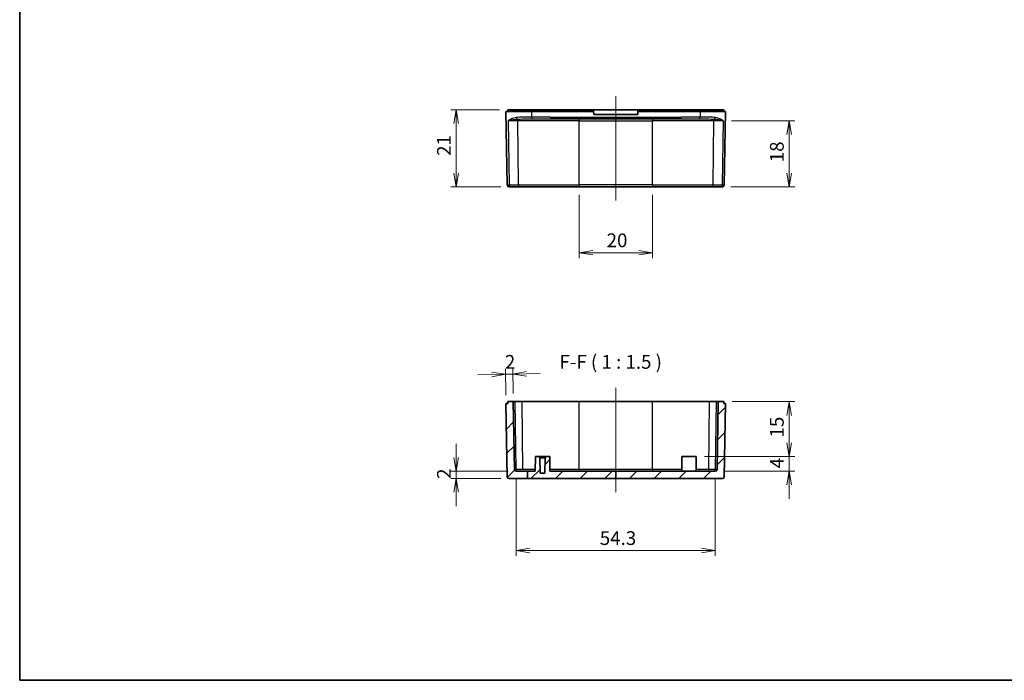
# Model space of a CAD drawing. Units: millimetres. Extents: x 195 to 2375, y 358 to 780.
# Drawn here: x 1789 to 2058, y 358 to 539 of the extents above; entities that cross this region are included whole.
import ezdxf

# ---------------------------------------------------------------- set-up
doc = ezdxf.new("R2010")
doc.units = ezdxf.units.MM
doc.header["$LTSCALE"] = 1.5
doc.layers.get('Defpoints').update_dxf_attribs({"lineweight": 25})
for name, color, linetype, lineweight in [('Border (ISO)', 7, 'Continuous', 35), ('Centerline (ISO)', 131, 'Continuous', 18), ('Dimension (ISO)', 7, 'Continuous', 18), ('Hatch (ISO)', 1, 'Continuous', 18), ('Symbol (ISO)', 7, 'Continuous', 18), ('Visible (ISO)', 7, 'Continuous', 35), ('Visible Narrow (ISO)', 7, 'Continuous', 25)]:
    doc.layers.add(name, color=color, linetype=linetype, lineweight=lineweight)
doc.styles.add('Note Text (TK)', font='MS PGothic.ttf')
doc.dimstyles.new('Default - Method 1b (TK)', dxfattribs={"dimscale": 1.5, "dimtxt": 2.5, "dimasz": 2.5, "dimexe": 1, "dimexo": 1.5, "dimgap": 1, "dimtad": 1, "dimtoh": 1, "dimdsep": 46, "dimtxsty": 'Note Text (TK)', "dimblk": 'OPEN', "dimcen": 0.09, "dimdle": 5, "dimclrd": 100, "dimclre": 100, "dimclrt": 7, "dimadec": 1, "dimazin": 1, "dimtfac": 1, "dimtmove": 0, "dimatfit": 3, "dimldrblk": 'OPEN', "dimfxl": 1, "dimtolj": 1, "dimlwd": -1, "dimlwe": -1, "dimarcsym": 0})
pattern_1 = [(45, (1767.242, 346.471), (-3.3676, 3.3676), [])]

# ---------------------------------------------------------------- blocks, each defined once
blk = doc.blocks.new('図面枠 tk図枠')
at = {"layer": 'Border (ISO)'}
for p, q in [((14.5, 289), (14.5, 8)), ((14.5, 8), (405.5, 8))]:
    blk.add_line(p, q, dxfattribs=at)
blk = doc.blocks.new('_Open')
at = {"color": 0, "linetype": 'ByBlock', "lineweight": -2}
for p, q in [((-1, 0.167), (0, 0)), ((-1, -0.167), (0, 0)), ((0, 0), (-1, 0))]:
    blk.add_line(p, q, dxfattribs=at)
blk = doc.blocks.new('*D109')
at = {"layer": 'Defpoints', "color": 0}
for p in [(1922.27, 514.16), (1908.22, 493.16), (1922.63, 493.16)]:
    blk.add_point(p, dxfattribs=at)
at = {"layer": 'Dimension (ISO)', "color": 100}
for p, q in [((1920.02, 514.16), (1906.72, 514.16)), ((1908.22, 510.41), (1908.22, 496.91)), ((1920.38, 493.16), (1906.72, 493.16))]:
    blk.add_line(p, q, dxfattribs=at)
at = {"layer": 'Dimension (ISO)', "color": 100, "xscale": 3.75, "yscale": 3.75, "zscale": 3.75}
for p, rotation in [((1908.22, 514.16), 90), ((1908.22, 493.16), 270)]:
    blk.add_blockref('_Open', p, dxfattribs=dict(at, rotation=rotation))
at = {"layer": 'Dimension (ISO)', "color": 7, "insert": (1904.84, 501.58), "char_height": 3.75, "attachment_point": 4, "rotation": 90, "style": 'Note Text (TK)'}
blk.add_mtext('\\A1;21', dxfattribs=at)
blk = doc.blocks.new('*D115')
at = {"layer": 'Defpoints', "color": 0}
for p in [(1981.14, 511.17), (1980.92, 493.16), (1999.14, 493.16)]:
    blk.add_point(p, dxfattribs=at)
at = {"layer": 'Dimension (ISO)', "color": 100}
for p, q in [((1983.39, 511.17), (2000.64, 511.17)), ((1999.14, 507.42), (1999.14, 496.91)), ((1983.17, 493.16), (2000.64, 493.16))]:
    blk.add_line(p, q, dxfattribs=at)
at = {"layer": 'Dimension (ISO)', "color": 100, "xscale": 3.75, "yscale": 3.75, "zscale": 3.75}
for p, rotation in [((1999.14, 511.17), 90), ((1999.14, 493.16), 270)]:
    blk.add_blockref('_Open', p, dxfattribs=dict(at, rotation=rotation))
at = {"layer": 'Dimension (ISO)', "color": 7, "insert": (1995.77, 499.85), "char_height": 3.75, "attachment_point": 4, "rotation": 90, "style": 'Note Text (TK)'}
blk.add_mtext('\\A1;18', dxfattribs=at)
blk = doc.blocks.new('*D116')
at = {"layer": 'Defpoints', "color": 0}
for p in [(1941.75, 493.16), (1961.8, 493.16), (1961.8, 475.16)]:
    blk.add_point(p, dxfattribs=at)
at = {"layer": 'Dimension (ISO)', "color": 100}
for p, q in [((1941.75, 490.91), (1941.75, 473.66)), ((1961.8, 490.91), (1961.8, 473.66)), ((1945.5, 475.16), (1958.05, 475.16))]:
    blk.add_line(p, q, dxfattribs=at)
at = {"layer": 'Dimension (ISO)', "color": 100, "xscale": 3.75, "yscale": 3.75, "zscale": 3.75, "rotation": 180}
blk.add_blockref('_Open', (1941.75, 475.16), dxfattribs=at)
at = {"layer": 'Dimension (ISO)', "color": 100, "xscale": 3.75, "yscale": 3.75, "zscale": 3.75}
blk.add_blockref('_Open', (1961.8, 475.16), dxfattribs=at)
at = {"layer": 'Dimension (ISO)', "color": 7, "insert": (1949.28, 478.54), "char_height": 3.75, "attachment_point": 4, "style": 'Note Text (TK)'}
blk.add_mtext('\\A1;20', dxfattribs=at)
blk = doc.blocks.new('*D133')
at = {"layer": 'Defpoints', "color": 0}
for p in [(1973.74, 419.52), (1978.95, 415.52), (1999.14, 415.52)]:
    blk.add_point(p, dxfattribs=at)
at = {"layer": 'Dimension (ISO)', "color": 100}
for p, q in [((1999.14, 423.27), (1999.14, 427.02)), ((1975.99, 419.52), (2000.64, 419.52)), ((1999.14, 419.52), (1999.14, 415.52)), ((1981.2, 415.52), (2000.64, 415.52)), ((1999.14, 411.77), (1999.14, 408.02))]:
    blk.add_line(p, q, dxfattribs=at)
at = {"layer": 'Dimension (ISO)', "color": 100, "xscale": 3.75, "yscale": 3.75, "zscale": 3.75}
for p, rotation in [((1999.14, 419.52), 270), ((1999.14, 415.52), 90)]:
    blk.add_blockref('_Open', p, dxfattribs=dict(at, rotation=rotation))
at = {"layer": 'Dimension (ISO)', "color": 7, "insert": (1995.77, 416.33), "char_height": 3.75, "attachment_point": 4, "rotation": 90, "style": 'Note Text (TK)'}
blk.add_mtext('\\A1;4', dxfattribs=at)
blk = doc.blocks.new('*D134')
at = {"layer": 'Defpoints', "color": 0}
for p in [(1924.6, 415.52), (1978.95, 415.52), (1978.95, 393.9)]:
    blk.add_point(p, dxfattribs=at)
at = {"layer": 'Dimension (ISO)', "color": 100}
for p, q in [((1924.6, 413.27), (1924.6, 392.4)), ((1978.95, 413.27), (1978.95, 392.4)), ((1928.35, 393.9), (1975.2, 393.9))]:
    blk.add_line(p, q, dxfattribs=at)
at = {"layer": 'Dimension (ISO)', "color": 100, "xscale": 3.75, "yscale": 3.75, "zscale": 3.75, "rotation": 180}
blk.add_blockref('_Open', (1924.6, 393.9), dxfattribs=at)
at = {"layer": 'Dimension (ISO)', "color": 100, "xscale": 3.75, "yscale": 3.75, "zscale": 3.75}
blk.add_blockref('_Open', (1978.95, 393.9), dxfattribs=at)
at = {"layer": 'Dimension (ISO)', "color": 7, "insert": (1947.41, 397.28), "char_height": 3.75, "attachment_point": 4, "style": 'Note Text (TK)'}
blk.add_mtext('\\A1;54.3', dxfattribs=at)
blk = doc.blocks.new('*D135')
at = {"layer": 'Defpoints', "color": 0}
for p in [(1981.27, 434.52), (1999.14, 434.52), (1973.74, 419.52)]:
    blk.add_point(p, dxfattribs=at)
at = {"layer": 'Dimension (ISO)', "color": 100}
for p, q in [((1983.52, 434.52), (2000.64, 434.52)), ((1999.14, 423.27), (1999.14, 430.77)), ((1975.99, 419.52), (2000.64, 419.52))]:
    blk.add_line(p, q, dxfattribs=at)
at = {"layer": 'Dimension (ISO)', "color": 100, "xscale": 3.75, "yscale": 3.75, "zscale": 3.75}
for p, rotation in [((1999.14, 434.52), 90), ((1999.14, 419.52), 270)]:
    blk.add_blockref('_Open', p, dxfattribs=dict(at, rotation=rotation))
at = {"layer": 'Dimension (ISO)', "color": 7, "insert": (1995.77, 424.72), "char_height": 3.75, "attachment_point": 4, "rotation": 90, "style": 'Note Text (TK)'}
blk.add_mtext('\\A1;15', dxfattribs=at)
blk = doc.blocks.new('*D136')
at = {"layer": 'Defpoints', "color": 0}
for p in [(1921.64, 441.98), (1921.78, 434.02), (1923.77, 434.52)]:
    blk.add_point(p, dxfattribs=at)
at = {"layer": 'Dimension (ISO)', "color": 100}
for p, q in [((1917.89, 441.92), (1914.14, 441.85)), ((1921.74, 436.27), (1921.62, 443.48)), ((1923.64, 442.02), (1921.64, 441.98)), ((1923.73, 436.77), (1923.62, 443.52)), ((1927.39, 442.08), (1931.14, 442.15))]:
    blk.add_line(p, q, dxfattribs=at)
at = {"layer": 'Dimension (ISO)', "color": 100, "xscale": 3.75, "yscale": 3.75, "zscale": 3.75}
for p, rotation in [((1921.64, 441.98), 0.9999999999985002), ((1923.64, 442.02), 180.9999999999985)]:
    blk.add_blockref('_Open', p, dxfattribs=dict(at, rotation=rotation))
at = {"layer": 'Dimension (ISO)', "color": 7, "insert": (1921.5, 445.35), "char_height": 3.75, "attachment_point": 4, "rotation": 1, "style": 'Note Text (TK)'}
blk.add_mtext('\\A1;2', dxfattribs=at)
blk = doc.blocks.new('*D137')
at = {"layer": 'Defpoints', "color": 0}
for p in [(1908.22, 415.52), (1924.6, 415.52), (1922.63, 413.52)]:
    blk.add_point(p, dxfattribs=at)
at = {"layer": 'Dimension (ISO)', "color": 100}
for p, q in [((1908.22, 419.27), (1908.22, 423.02)), ((1922.35, 415.52), (1906.72, 415.52)), ((1908.22, 413.52), (1908.22, 415.52)), ((1920.38, 413.52), (1906.72, 413.52)), ((1908.22, 409.77), (1908.22, 406.02))]:
    blk.add_line(p, q, dxfattribs=at)
at = {"layer": 'Dimension (ISO)', "color": 100, "xscale": 3.75, "yscale": 3.75, "zscale": 3.75}
for p, rotation in [((1908.22, 415.52), 270), ((1908.22, 413.52), 90)]:
    blk.add_blockref('_Open', p, dxfattribs=dict(at, rotation=rotation))
at = {"layer": 'Dimension (ISO)', "color": 7, "insert": (1904.84, 413.43), "char_height": 3.75, "attachment_point": 4, "rotation": 90, "style": 'Note Text (TK)'}
blk.add_mtext('\\A1;2', dxfattribs=at)

msp = doc.modelspace()

# ---------------------------------------------------------------- hatches: boundary and pattern name
at = {"layer": 'Hatch (ISO)'}
h = msp.add_hatch(dxfattribs=at)
h.set_pattern_fill('ANSI31', color=256, scale=38.1, style=0)
h.set_pattern_definition(pattern_1)
edge = h.paths.add_edge_path()
edge.add_line((1927.662, 415.517), (1927.662, 413.517))
edge.add_line((1927.662, 413.517), (1922.632, 413.517))
edge.add_ellipse((1922.632, 414.017), major_axis=(0.009, -0.5), ratio=1, start_angle=270, end_angle=359, ccw=False)
edge.add_line((1922.132, 414.008), (1921.783, 434.017))
edge.add_line((1921.783, 434.017), (1922.274, 434.017))
edge.add_line((1922.274, 434.017), (1922.274, 434.517))
edge.add_line((1922.274, 434.517), (1923.774, 434.517))
edge.add_line((1923.774, 434.517), (1924.097, 416.008))
edge.add_ellipse((1924.597, 416.017), major_axis=(-0.5, 0), ratio=1, start_angle=1, end_angle=90)
edge.add_line((1924.597, 415.517), (1927.662, 415.517))
h = msp.add_hatch(dxfattribs=at)
h.set_pattern_fill('ANSI31', color=256, scale=38.1, style=0)
h.set_pattern_definition(pattern_1)
edge = h.paths.add_edge_path()
edge.add_line((1951.774, 415.517), (1951.774, 413.517))
edge.add_line((1951.774, 413.517), (1980.916, 413.517))
edge.add_ellipse((1980.916, 414.017), major_axis=(0.5, 0), ratio=1, start_angle=270, end_angle=359)
edge.add_line((1981.416, 414.008), (1981.765, 434.017))
edge.add_line((1981.765, 434.017), (1981.274, 434.017))
edge.add_line((1981.274, 434.017), (1981.274, 434.517))
edge.add_line((1981.274, 434.517), (1979.774, 434.517))
edge.add_line((1979.774, 434.517), (1979.451, 416.008))
edge.add_ellipse((1978.951, 416.017), major_axis=(-0.009, -0.5), ratio=1, start_angle=1, end_angle=90, ccw=False)
edge.add_line((1978.951, 415.517), (1951.774, 415.517))
h = msp.add_hatch(dxfattribs=at)
h.set_pattern_fill('ANSI31', color=256, scale=38.1, style=0)
h.set_pattern_definition(pattern_1)
h.paths.add_polyline_path([(1951.774, 415.517), (1951.774, 413.517), (1927.662, 413.517), (1927.662, 415.517), (1929.774, 415.517), (1929.809, 419.517), (1930.774, 419.517), (1931.077, 419.217), (1931.113, 415.017), (1932.435, 415.017), (1932.471, 419.217), (1932.774, 419.517), (1933.739, 419.517), (1933.774, 415.517)])

# ---------------------------------------------------------------- linework, layer by layer
at = {"layer": 'Centerline (ISO)', "linetype": 'Continuous'}
for p, q in [((1951.774, 517.91), (1951.774, 489.41)), ((1951.774, 438.267), (1951.774, 409.767))]:
    msp.add_line(p, q, dxfattribs=at)
at = {"layer": 'Visible (ISO)'}
for p, q in [((1921.783, 513.66), (1928.754, 513.66)), ((1921.783, 513.66), (1922.132, 493.652)), ((1928.96, 514.16), (1922.274, 514.16)), ((1922.274, 514.16), (1922.274, 513.66)), ((1928.754, 513.66), (1945.708, 513.66)), ((1945.665, 514.16), (1928.96, 514.16)), ((1957.883, 514.16), (1945.665, 514.16)), ((1945.665, 514.16), (1945.708, 513.66)), ((1945.708, 513.66), (1945.774, 512.91)), ((1957.774, 512.91), (1957.84, 513.66)), ((1957.84, 513.66), (1957.883, 514.16)), ((1957.84, 513.66), (1974.794, 513.66)), ((1974.588, 514.16), (1957.883, 514.16)), ((1981.274, 514.16), (1974.588, 514.16)), ((1974.794, 513.66), (1981.765, 513.66)), ((1981.274, 514.16), (1981.274, 513.66)), ((1981.765, 513.66), (1981.416, 493.652)), ((1969.518, 511.66), (1934.03, 511.66)), ((1945.774, 512.91), (1957.774, 512.91)), ((1923.173, 493.16), (1922.632, 493.16)), ((1925.506, 493.16), (1923.173, 493.16)), ((1941.751, 493.16), (1925.506, 493.16)), ((1941.751, 493.16), (1961.797, 493.16)), ((1978.042, 493.16), (1961.797, 493.16)), ((1980.375, 493.16), (1978.042, 493.16)), ((1980.916, 493.16), (1980.375, 493.16)), ((1922.274, 434.017), (1921.783, 434.017)), ((1921.783, 434.017), (1922.132, 414.008)), ((1923.774, 434.517), (1922.274, 434.517)), ((1922.274, 434.517), (1922.274, 434.017)), ((1924.097, 416.008), (1923.774, 434.517)), ((1923.774, 434.517), (1924.259, 434.517)), ((1924.259, 434.517), (1926.199, 434.517)), ((1926.199, 434.517), (1941.751, 434.517)), ((1941.751, 434.517), (1961.797, 434.517)), ((1961.797, 434.517), (1977.349, 434.517)), ((1977.349, 434.517), (1979.289, 434.517)), ((1979.289, 434.517), (1979.774, 434.517)), ((1979.774, 434.517), (1979.451, 416.008)), ((1981.274, 434.517), (1979.774, 434.517)), ((1981.274, 434.017), (1981.274, 434.517)), ((1981.765, 434.017), (1981.274, 434.017)), ((1981.416, 414.008), (1981.765, 434.017)), ((1929.809, 419.517), (1929.774, 415.517)), ((1930.774, 419.517), (1929.809, 419.517)), ((1931.077, 419.217), (1930.774, 419.517)), ((1932.774, 419.517), (1930.774, 419.517)), ((1932.774, 419.517), (1932.471, 419.217)), ((1933.739, 419.517), (1932.774, 419.517)), ((1933.774, 415.517), (1933.739, 419.517)), ((1969.809, 419.517), (1969.774, 415.517)), ((1969.809, 419.517), (1973.739, 419.517)), ((1973.739, 419.517), (1973.774, 415.517)), ((1931.113, 415.017), (1931.077, 419.217)), ((1931.077, 419.217), (1932.471, 419.217)), ((1932.471, 419.217), (1932.435, 415.017)), ((1927.662, 415.517), (1924.597, 415.517)), ((1929.774, 415.517), (1927.662, 415.517)), ((1927.662, 415.517), (1927.662, 413.517)), ((1932.435, 415.017), (1931.113, 415.017)), ((1951.774, 415.517), (1933.774, 415.517)), ((1951.774, 415.517), (1951.774, 413.517)), ((1978.951, 415.517), (1951.774, 415.517)), ((1922.632, 413.517), (1927.662, 413.517)), ((1927.662, 413.517), (1951.774, 413.517)), ((1951.774, 413.517), (1980.916, 413.517))]:
    msp.add_line(p, q, dxfattribs=at)
for centre, start, end in [((1922.632, 493.66), 181, 270), ((1980.916, 493.66), 270, 359), ((1924.597, 416.017), 181, 270), ((1978.951, 416.017), 270, 359), ((1922.632, 414.017), 181, 270), ((1980.916, 414.017), 270, 359)]:
    msp.add_arc(centre, 0.5, start, end, dxfattribs=at)
at = {"layer": 'Visible Narrow (ISO)'}
for p, q in [((1928.754, 513.66), (1928.765, 512.151)), ((1928.96, 514.16), (1928.96, 513.66)), ((1974.588, 514.16), (1974.588, 513.66)), ((1974.794, 513.66), (1974.783, 512.151)), ((1925.017, 511.169), (1922.406, 511.169)), ((1922.406, 511.169), (1922.697, 493.652)), ((1941.751, 511.169), (1925.017, 511.169)), ((1925.203, 493.652), (1925.017, 511.169)), ((1933.867, 512.152), (1969.681, 512.152)), ((1941.751, 511.66), (1941.751, 511.169)), ((1941.751, 511.169), (1961.797, 511.169)), ((1941.751, 493.652), (1941.751, 511.169)), ((1961.797, 511.66), (1961.797, 511.169)), ((1978.531, 511.169), (1961.797, 511.169)), ((1961.797, 493.652), (1961.797, 511.169)), ((1978.345, 493.652), (1978.531, 511.169)), ((1981.142, 511.169), (1978.531, 511.169)), ((1981.142, 511.169), (1980.851, 493.652)), ((1922.132, 493.652), (1922.697, 493.652)), ((1922.697, 493.652), (1925.203, 493.652)), ((1925.203, 493.652), (1941.751, 493.652)), ((1941.751, 493.652), (1941.751, 493.16)), ((1961.797, 493.652), (1941.751, 493.652)), ((1961.797, 493.652), (1961.797, 493.16)), ((1961.797, 493.652), (1978.345, 493.652)), ((1978.345, 493.652), (1980.851, 493.652)), ((1980.851, 493.652), (1981.416, 493.652)), ((1924.567, 416.008), (1924.259, 434.517)), ((1926.395, 416.008), (1926.199, 434.517)), ((1941.751, 416.008), (1941.751, 434.517)), ((1961.797, 416.008), (1961.797, 434.517)), ((1977.153, 416.008), (1977.349, 434.517)), ((1978.981, 416.008), (1979.289, 434.517)), ((1924.567, 416.008), (1924.097, 416.008)), ((1926.395, 416.008), (1924.567, 416.008)), ((1929.778, 416.008), (1926.395, 416.008)), ((1941.751, 416.008), (1933.77, 416.008)), ((1941.751, 415.517), (1941.751, 416.008)), ((1961.797, 416.008), (1941.751, 416.008)), ((1961.797, 416.008), (1961.797, 415.517)), ((1969.778, 416.008), (1961.797, 416.008)), ((1977.153, 416.008), (1973.77, 416.008)), ((1978.981, 416.008), (1977.153, 416.008)), ((1979.451, 416.008), (1978.981, 416.008))]:
    msp.add_line(p, q, dxfattribs=at)
for centre, major_axis, ratio, start_param, end_param in [((1925.005, 512.038), (-0.092, 0.491), 0.7608485, 1.4471438, 2.5126166), ((1924.714, 511.16), (0, -0.5), 0.6068216, 1.5882496, 2.6405735), ((1928.975, 512.16), (-0.001, -0.5), 0.4185826, 4.7304715, 6.250679), ((1934.03, 512.16), (0, -0.5), 0.3257889, 4.7298423, 6.2831853), ((1969.518, 512.16), (0, -0.5), 0.3257889, 0, 1.553343), ((1974.573, 512.16), (0.001, -0.5), 0.4185826, 0.0325063, 1.5527138), ((1978.834, 511.16), (0, -0.5), 0.6068216, 3.6426118, 4.6949357), ((1978.543, 512.038), (-0.092, -0.491), 0.7608485, 0.6289761, 1.6944488), ((1923.173, 493.66), (0, -0.5), 0.9514563, 4.7298423, 6.2831853), ((1925.506, 493.66), (0, -0.5), 0.6068216, 4.7298423, 6.2831853), ((1978.042, 493.66), (0, -0.5), 0.6068216, 0, 1.553343), ((1980.375, 493.66), (0, -0.5), 0.9514563, 0, 1.553343), ((1925.042, 416.017), (0, -0.5), 0.9514563, 4.7298423, 6.2831853), ((1926.699, 416.017), (0, -0.5), 0.6068216, 4.7298423, 6.2831853), ((1976.849, 416.017), (0, -0.5), 0.6068216, 0, 1.553343), ((1978.506, 416.017), (0, -0.5), 0.9514563, 0, 1.553343)]:
    msp.add_ellipse(centre, major_axis=major_axis, ratio=ratio, start_param=start_param, end_param=end_param, dxfattribs=at)
for points, knots in [([(1924.623, 512.029), (1924.125, 511.94), (1923.685, 511.809), (1922.941, 511.509), (1922.637, 511.338), (1922.406, 511.169)], [0, 0, 0, 0, 0.22442191, 0.22442191, 0.44884382, 0.44884382, 0.44884382, 0.44884382]), ([(1922.406, 511.169), (1922.645, 511.254), (1922.982, 511.339), (1923.818, 511.489), (1924.315, 511.554), (1924.86, 511.599)], [-0.44884382, -0.44884382, -0.44884382, -0.44884382, -0.22442191, -0.22442191, 0, 0, 0, 0]), ([(1928.765, 512.151), (1927.951, 512.152), (1927.179, 512.155), (1925.791, 512.139), (1925.169, 512.127), (1924.623, 512.029)], [-0.5038096, -0.5038096, -0.5038096, -0.5038096, -0.2459826, -0.2459826, 0, 0, 0, 0]), ([(1924.86, 511.599), (1925.442, 511.648), (1926.077, 511.654), (1927.45, 511.662), (1928.194, 511.661), (1928.967, 511.66)], [0, 0, 0, 0, 0.2459826, 0.2459826, 0.5038096, 0.5038096, 0.5038096, 0.5038096]), ([(1933.867, 512.152), (1932.684, 512.152), (1931.514, 512.148), (1929.826, 512.149), (1929.294, 512.15), (1928.765, 512.151)], [0, 0, 0, 0, 0.37204915, 0.37204915, 0.54499101, 0.54499101, 0.54499101, 0.54499101]), ([(1928.967, 511.66), (1929.486, 511.66), (1930.01, 511.659), (1931.682, 511.658), (1932.848, 511.66), (1934.03, 511.66)], [-0.54499101, -0.54499101, -0.54499101, -0.54499101, -0.37204915, -0.37204915, 0, 0, 0, 0]), ([(1969.518, 511.66), (1970.919, 511.66), (1972.298, 511.658), (1973.955, 511.66), (1974.269, 511.66), (1974.581, 511.66)], [-0.88209458, -0.88209458, -0.88209458, -0.88209458, -0.44104729, -0.44104729, -0.33710357, -0.33710357, -0.33710357, -0.33710357]), ([(1974.783, 512.151), (1974.465, 512.151), (1974.146, 512.15), (1972.467, 512.147), (1971.084, 512.152), (1969.681, 512.152)], [0.33710357, 0.33710357, 0.33710357, 0.33710357, 0.44104729, 0.44104729, 0.88209458, 0.88209458, 0.88209458, 0.88209458]), ([(1974.581, 511.66), (1975.398, 511.661), (1976.183, 511.662), (1977.547, 511.653), (1978.141, 511.645), (1978.688, 511.599)], [0, 0, 0, 0, 0.27258932, 0.27258932, 0.5038059, 0.5038059, 0.5038059, 0.5038059]), ([(1978.925, 512.029), (1978.412, 512.121), (1977.831, 512.137), (1976.458, 512.156), (1975.644, 512.152), (1974.783, 512.151)], [-0.5038059, -0.5038059, -0.5038059, -0.5038059, -0.27258932, -0.27258932, 0, 0, 0, 0]), ([(1978.688, 511.599), (1979.233, 511.554), (1979.73, 511.489), (1980.566, 511.339), (1980.903, 511.254), (1981.142, 511.169)], [-0.44727354, -0.44727354, -0.44727354, -0.44727354, -0.22285163, -0.22285163, 0.00157028, 0.00157028, 0.00157028, 0.00157028]), ([(1981.142, 511.169), (1980.911, 511.338), (1980.607, 511.509), (1979.863, 511.809), (1979.423, 511.94), (1978.925, 512.029)], [-0.00157028, -0.00157028, -0.00157028, -0.00157028, 0.22285163, 0.22285163, 0.44727354, 0.44727354, 0.44727354, 0.44727354])]:
    msp.add_open_spline(points, degree=3, knots=knots, dxfattribs=at)

# ---------------------------------------------------------------- block references
at = {"xscale": 1.5, "yscale": 1.5, "zscale": 1.5}
msp.add_blockref('図面枠 tk図枠', (1767.242, 346.471), dxfattribs=at)

# ---------------------------------------------------------------- texts
at = {"layer": 'Symbol (ISO)', "color": 7, "insert": (1936.421, 442.317), "char_height": 3.75, "attachment_point": 7, "style": 'Note Text (TK)'}
msp.add_mtext('F-F ( 1 : 1.5 )', dxfattribs=at)

# ---------------------------------------------------------------- dimensions: what is measured, and where the dimension line sits
at = {"layer": 'Dimension (ISO)', "color": 100}
for base, p1, p2, angle, override, picture, middle in [((1908.216, 493.16), (1922.274, 514.16), (1922.632, 493.16), 90, {"dimgap": 1, "dimtoh": 0, "dimdec": 1, "dimtol": 0, "dimlim": 0, "dimtp": 0, "dimtm": 0, "dimtdec": 1, "dimtofl": 0, "dimatfit": 1}, '*D109', (1908.216, 503.66)), ((1999.142, 493.16), (1981.142, 511.169), (1980.916, 493.16), 90, {"dimgap": 1, "dimtoh": 0, "dimdec": 1, "dimtol": 0, "dimlim": 0, "dimtp": 0, "dimtm": 0, "dimtdec": 1, "dimtofl": 0, "dimatfit": 1}, '*D115', (1999.142, 502.165)), ((1961.797, 475.16), (1941.751, 493.16), (1961.797, 493.16), 180, {"dimgap": 1, "dimtoh": 0, "dimdec": 1, "dimtol": 0, "dimlim": 0, "dimtp": 0, "dimtm": 0, "dimtdec": 1, "dimtofl": 0, "dimatfit": 1}, '*D116', (1951.774, 475.16)), ((1921.644, 441.981), (1923.774, 434.517), (1921.783, 434.017), 1, {"dimgap": 1, "dimtoh": 0, "dimdec": 1, "dimtol": 0, "dimlim": 0, "dimtp": 0, "dimtm": 0, "dimtdec": 1, "dimtofl": 1, "dimatfit": 1}, '*D136', (1922.643, 441.998)), ((1999.142, 434.517), (1973.739, 419.517), (1981.274, 434.517), 90, {"dimgap": 1, "dimtoh": 0, "dimdec": 1, "dimtol": 0, "dimlim": 0, "dimtp": 0, "dimtm": 0, "dimtdec": 1, "dimtofl": 0, "dimatfit": 1}, '*D135', (1999.142, 427.017)), ((1999.142, 415.517), (1973.739, 419.517), (1978.951, 415.517), 90, {"dimgap": 1, "dimtoh": 0, "dimdec": 1, "dimtol": 0, "dimlim": 0, "dimtp": 0, "dimtm": 0, "dimtdec": 1, "dimtofl": 1, "dimatfit": 1}, '*D133', (1999.142, 417.517)), ((1908.216, 415.517), (1922.632, 413.517), (1924.597, 415.517), 270, {"dimgap": 1, "dimtoh": 0, "dimdec": 1, "dimtol": 0, "dimlim": 0, "dimtp": 0, "dimtm": 0, "dimtdec": 1, "dimtofl": 1, "dimatfit": 1}, '*D137', (1908.216, 414.517)), ((1978.951, 393.903), (1924.597, 415.517), (1978.951, 415.517), 180, {"dimgap": 1, "dimtoh": 0, "dimdec": 1, "dimlfac": 0.999006, "dimtol": 0, "dimlim": 0, "dimtp": 0, "dimtm": 0, "dimtdec": 1, "dimtofl": 0, "dimatfit": 1}, '*D134', (1951.774, 393.903))]:
    dim = msp.add_linear_dim(base=base, p1=p1, p2=p2, angle=angle, dimstyle='Default - Method 1b (TK)', override=override, dxfattribs=at)
    dim.commit()
    dim.dimension.update_dxf_attribs({"geometry": picture, "text_midpoint": middle, "dimtype": 160})

doc.saveas('drawing.dxf')
